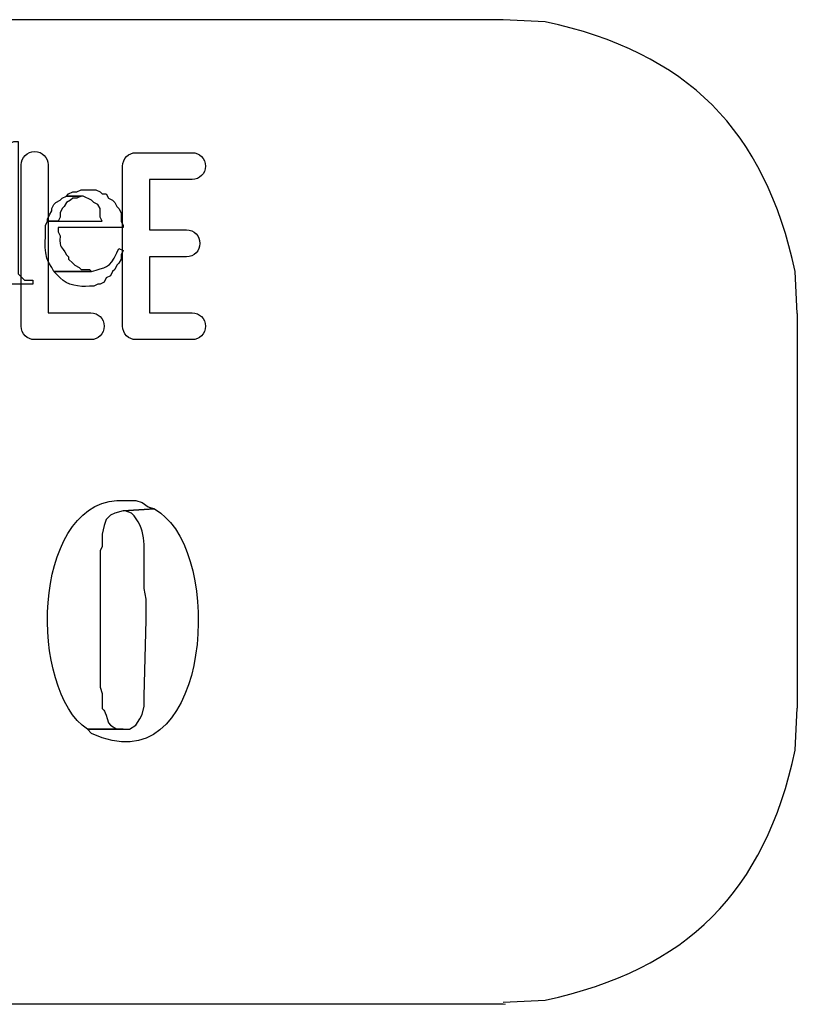
# Model space of a CAD drawing. Units: millimetres. Extents: x -185 to 205, y -143 to 145.
# Drawn here: x 181 to 189, y -143 to -134 of the extents above; entities that cross this region are included whole.
import ezdxf

# ---------------------------------------------------------------- set-up
doc = ezdxf.new("R2010")
doc.units = ezdxf.units.MM
doc.header["$MEASUREMENT"] = 0
doc.layers.add('Camada 1', color=7, linetype='Continuous')

msp = doc.modelspace()

# ---------------------------------------------------------------- linework, layer by layer
at = {"layer": 'Camada 1', "lineweight": 25}
for points in [[(186.1496, -133.5475), (186.1496, -133.5475), (174.7196, -133.5475), (174.7196, -133.5475)], [(189.1129, -136.5109), (189.1129, -136.5109), (189.1129, -140.4902), (189.1129, -140.4902)], [(186.1496, -143.4747), (186.1496, -143.4747), (174.7196, -143.4747), (174.7196, -143.4747)]]:
    msp.add_open_spline(points, degree=3, dxfattribs=at)
for points in [[(189.1129, -136.5109), (189.1129, -136.5109), (189.0917, -136.0876), (189.0917, -136.0876), (189.0917, -136.0876), (188.783, -134.6563), (188.0041, -133.8774), (186.5729, -133.5687), (186.5729, -133.5687), (186.5729, -133.5687), (186.1496, -133.5476), (186.1496, -133.5476)], [(186.1496, -143.4536), (186.1496, -143.4536), (186.5729, -143.4324), (186.5729, -143.4324), (186.5729, -143.4324), (188.0041, -143.1237), (188.783, -142.3448), (189.0917, -140.9136), (189.0917, -140.9136), (189.0917, -140.9136), (189.1129, -140.4902), (189.1129, -140.4902)]]:
    msp.add_open_spline(points, degree=3, knots=[0, 0, 0, 0, 0.25, 0.25, 0.25, 0.25, 0.5, 0.5, 0.5, 0.5, 1, 1, 1, 1], dxfattribs=at)
at = {"layer": 'Camada 1'}
for points, knots in [([(181.2601, -134.7752), (181.2601, -134.7752), (181.2177, -134.7752), (181.2177, -134.7752), (181.2177, -134.7752), (181.2177, -134.7752), (180.9426, -134.9022), (180.9426, -134.9022), (180.9426, -134.9022), (180.9426, -134.9022), (181.0272, -134.9022), (181.0272, -134.9022), (181.0272, -134.9022), (181.0272, -134.9022), (181.0696, -134.9234), (181.0696, -134.9234), (181.0696, -134.9234), (181.0696, -134.9234), (181.0907, -134.9657), (181.0907, -134.9657), (181.0907, -134.9657), (181.0907, -134.9657), (181.0907, -136.1299), (181.0907, -136.1299), (181.0907, -136.1299), (181.0907, -136.1299), (181.0696, -136.1299), (181.0696, -136.1299), (181.0696, -136.1299), (181.0696, -136.1299), (181.0484, -136.1722), (181.0484, -136.1722), (181.0484, -136.1722), (181.0484, -136.1722), (180.9637, -136.1722), (180.9637, -136.1722), (180.9637, -136.1722), (180.9637, -136.1722), (180.9637, -136.2145), (180.9637, -136.2145), (180.9637, -136.2145), (180.9637, -136.2145), (181.4082, -136.2145), (181.4082, -136.2145), (181.4082, -136.2145), (181.4082, -136.2145), (181.4082, -136.1722), (181.4082, -136.1722), (181.4082, -136.1722), (181.4082, -136.1722), (181.3236, -136.1722), (181.3236, -136.1722), (181.3236, -136.1722), (181.3236, -136.1722), (181.2812, -136.1299), (181.2812, -136.1299), (181.2812, -136.1299), (181.2812, -136.1299), (181.2601, -136.1087), (181.2601, -136.1087), (181.2601, -136.1087), (181.2601, -136.1087), (181.2601, -136.0029), (181.2601, -136.0029), (181.2601, -136.0029), (181.2601, -136.0029), (181.2601, -134.7752), (181.2601, -134.7752)], [0, 0, 0, 0, 0.055556, 0.055556, 0.055556, 0.055556, 0.111111, 0.111111, 0.111111, 0.111111, 0.166667, 0.166667, 0.166667, 0.166667, 0.222222, 0.222222, 0.222222, 0.222222, 0.277778, 0.277778, 0.277778, 0.277778, 0.333333, 0.333333, 0.333333, 0.333333, 0.388889, 0.388889, 0.388889, 0.388889, 0.444444, 0.444444, 0.444444, 0.444444, 0.5, 0.5, 0.5, 0.5, 0.555556, 0.555556, 0.555556, 0.555556, 0.611111, 0.611111, 0.611111, 0.611111, 0.666667, 0.666667, 0.666667, 0.666667, 0.722222, 0.722222, 0.722222, 0.722222, 0.777778, 0.777778, 0.777778, 0.777778, 0.833333, 0.833333, 0.833333, 0.833333, 0.888889, 0.888889, 0.888889, 0.888889, 1, 1, 1, 1]), ([(181.9586, -135.2621), (181.9586, -135.2621), (181.8951, -135.2621), (181.8951, -135.2621), (181.8951, -135.2621), (181.8951, -135.2621), (181.8527, -135.2832), (181.8527, -135.2832), (181.8527, -135.2832), (181.8527, -135.2832), (181.8104, -135.2832), (181.8104, -135.2832), (181.8104, -135.2832), (181.8104, -135.2832), (181.7681, -135.3044), (181.7681, -135.3044), (181.7681, -135.3044), (181.7681, -135.3044), (181.7469, -135.3256), (181.7469, -135.3256), (181.7469, -135.3256), (181.7469, -135.3256), (181.9162, -135.3256), (181.9162, -135.3256), (181.9162, -135.3256), (181.9162, -135.3256), (182.0009, -135.3679), (182.0009, -135.3679), (182.0009, -135.3679), (182.0009, -135.3679), (182.0221, -135.3891), (182.0221, -135.3891), (182.0221, -135.3891), (182.0221, -135.3891), (182.0644, -135.4102), (182.0644, -135.4102), (182.0644, -135.4102), (182.0644, -135.4102), (182.0856, -135.4526), (182.0856, -135.4526), (182.0856, -135.4526), (182.0856, -135.4526), (182.0856, -135.5372), (182.0856, -135.5372), (182.0856, -135.5372), (182.0856, -135.5372), (182.1067, -135.5796), (182.1067, -135.5796), (182.1067, -135.5796), (182.1067, -135.5796), (181.5564, -135.5796), (181.5564, -135.5796), (181.5564, -135.5796), (181.5564, -135.5796), (181.5352, -135.6219), (181.5352, -135.6219), (181.5352, -135.6219), (181.5451, -135.7665), (181.5017, -135.9313), (181.5987, -136.0452), (181.5987, -136.0452), (181.5987, -136.0452), (181.6199, -136.0876), (181.6199, -136.0876), (181.6199, -136.0876), (181.6199, -136.0876), (182.0009, -136.0876), (182.0009, -136.0876), (182.0009, -136.0876), (182.0009, -136.0876), (181.9797, -136.0664), (181.9797, -136.0664), (181.9797, -136.0664), (181.9797, -136.0664), (181.8951, -136.0664), (181.8951, -136.0664), (181.8951, -136.0664), (181.8951, -136.0664), (181.8739, -136.0452), (181.8739, -136.0452), (181.8739, -136.0452), (181.8739, -136.0452), (181.8316, -136.0241), (181.8316, -136.0241), (181.8316, -136.0241), (181.8316, -136.0241), (181.8104, -136.0029), (181.8104, -136.0029), (181.8104, -136.0029), (181.8104, -136.0029), (181.7681, -135.9606), (181.7681, -135.9606), (181.7681, -135.9606), (181.7681, -135.9606), (181.7681, -135.9394), (181.7681, -135.9394), (181.7681, -135.9394), (181.7681, -135.9394), (181.7469, -135.9182), (181.7469, -135.9182), (181.7469, -135.9182), (181.6993, -135.8173), (181.6742, -135.8685), (181.6834, -135.7277), (181.6834, -135.7277), (181.6834, -135.7277), (181.6622, -135.6854), (181.6622, -135.6854), (181.6622, -135.6854), (181.6622, -135.6854), (181.6622, -135.6431), (181.6622, -135.6431), (181.6622, -135.6431), (181.6622, -135.6431), (182.3184, -135.6431), (182.3184, -135.6431), (182.3184, -135.6431), (182.3184, -135.6431), (182.3184, -135.6219), (182.3184, -135.6219), (182.3184, -135.6219), (182.3184, -135.6219), (182.2972, -135.5796), (182.2972, -135.5796), (182.2972, -135.5796), (182.2972, -135.5796), (182.2972, -135.4949), (182.2972, -135.4949), (182.2972, -135.4949), (182.2972, -135.4949), (182.2761, -135.4526), (182.2761, -135.4526), (182.2761, -135.4526), (182.2761, -135.4526), (182.2549, -135.4314), (182.2549, -135.4314), (182.2549, -135.4314), (182.2549, -135.4314), (182.2337, -135.3891), (182.2337, -135.3891), (182.2337, -135.3891), (182.2337, -135.3891), (182.2126, -135.3679), (182.2126, -135.3679), (182.2126, -135.3679), (182.2126, -135.3679), (182.1702, -135.3467), (182.1702, -135.3467), (182.1702, -135.3467), (182.1702, -135.3467), (182.1491, -135.3044), (182.1491, -135.3044), (182.1491, -135.3044), (182.1491, -135.3044), (182.1067, -135.3044), (182.1067, -135.3044), (182.1067, -135.3044), (182.1067, -135.3044), (182.0856, -135.2832), (182.0856, -135.2832), (182.0856, -135.2832), (182.0856, -135.2832), (182.0432, -135.2621), (182.0432, -135.2621), (182.0432, -135.2621), (182.0432, -135.2621), (182.0009, -135.2621), (182.0009, -135.2621), (182.0009, -135.2621), (182.0009, -135.2621), (181.9586, -135.2621), (181.9586, -135.2621)], [0, 0, 0, 0, 0.022727, 0.022727, 0.022727, 0.022727, 0.045455, 0.045455, 0.045455, 0.045455, 0.068182, 0.068182, 0.068182, 0.068182, 0.090909, 0.090909, 0.090909, 0.090909, 0.113636, 0.113636, 0.113636, 0.113636, 0.136364, 0.136364, 0.136364, 0.136364, 0.159091, 0.159091, 0.159091, 0.159091, 0.181818, 0.181818, 0.181818, 0.181818, 0.204545, 0.204545, 0.204545, 0.204545, 0.227273, 0.227273, 0.227273, 0.227273, 0.25, 0.25, 0.25, 0.25, 0.272727, 0.272727, 0.272727, 0.272727, 0.295455, 0.295455, 0.295455, 0.295455, 0.318182, 0.318182, 0.318182, 0.318182, 0.340909, 0.340909, 0.340909, 0.340909, 0.363636, 0.363636, 0.363636, 0.363636, 0.386364, 0.386364, 0.386364, 0.386364, 0.409091, 0.409091, 0.409091, 0.409091, 0.431818, 0.431818, 0.431818, 0.431818, 0.454545, 0.454545, 0.454545, 0.454545, 0.477273, 0.477273, 0.477273, 0.477273, 0.5, 0.5, 0.5, 0.5, 0.522727, 0.522727, 0.522727, 0.522727, 0.545455, 0.545455, 0.545455, 0.545455, 0.568182, 0.568182, 0.568182, 0.568182, 0.590909, 0.590909, 0.590909, 0.590909, 0.613636, 0.613636, 0.613636, 0.613636, 0.636364, 0.636364, 0.636364, 0.636364, 0.659091, 0.659091, 0.659091, 0.659091, 0.681818, 0.681818, 0.681818, 0.681818, 0.704545, 0.704545, 0.704545, 0.704545, 0.727273, 0.727273, 0.727273, 0.727273, 0.75, 0.75, 0.75, 0.75, 0.772727, 0.772727, 0.772727, 0.772727, 0.795455, 0.795455, 0.795455, 0.795455, 0.818182, 0.818182, 0.818182, 0.818182, 0.840909, 0.840909, 0.840909, 0.840909, 0.863636, 0.863636, 0.863636, 0.863636, 0.886364, 0.886364, 0.886364, 0.886364, 0.909091, 0.909091, 0.909091, 0.909091, 0.931818, 0.931818, 0.931818, 0.931818, 0.954545, 0.954545, 0.954545, 0.954545, 1, 1, 1, 1]), ([(181.7469, -135.3256), (181.7469, -135.3256), (181.7046, -135.3467), (181.7046, -135.3467), (181.7046, -135.3467), (181.7046, -135.3467), (181.6834, -135.3679), (181.6834, -135.3679), (181.6834, -135.3679), (181.6834, -135.3679), (181.6411, -135.3891), (181.6411, -135.3891), (181.6411, -135.3891), (181.6411, -135.3891), (181.6199, -135.4102), (181.6199, -135.4102), (181.6199, -135.4102), (181.6199, -135.4102), (181.5987, -135.4526), (181.5987, -135.4526), (181.5987, -135.4526), (181.5987, -135.4526), (181.5987, -135.4737), (181.5987, -135.4737), (181.5987, -135.4737), (181.5987, -135.4737), (181.5776, -135.5161), (181.5776, -135.5161), (181.5776, -135.5161), (181.5776, -135.5161), (181.5564, -135.5584), (181.5564, -135.5584), (181.5564, -135.5584), (181.5564, -135.5584), (181.5564, -135.5796), (181.5564, -135.5796), (181.5564, -135.5796), (181.5564, -135.5796), (181.6622, -135.5796), (181.6622, -135.5796), (181.6622, -135.5796), (181.6622, -135.5796), (181.6834, -135.5372), (181.6834, -135.5372), (181.6834, -135.5372), (181.6834, -135.5372), (181.6834, -135.4949), (181.6834, -135.4949), (181.6834, -135.4949), (181.6834, -135.4949), (181.7046, -135.4526), (181.7046, -135.4526), (181.7046, -135.4526), (181.7046, -135.4526), (181.7257, -135.4314), (181.7257, -135.4314), (181.7257, -135.4314), (181.7257, -135.4314), (181.7469, -135.3891), (181.7469, -135.3891), (181.7469, -135.3891), (181.7469, -135.3891), (181.7892, -135.3679), (181.7892, -135.3679), (181.7892, -135.3679), (181.7892, -135.3679), (181.8104, -135.3467), (181.8104, -135.3467), (181.8104, -135.3467), (181.8104, -135.3467), (181.8527, -135.3467), (181.8527, -135.3467), (181.8527, -135.3467), (181.8527, -135.3467), (181.8951, -135.3256), (181.8951, -135.3256), (181.8951, -135.3256), (181.8951, -135.3256), (181.7469, -135.3256), (181.7469, -135.3256)], [0, 0, 0, 0, 0.047619, 0.047619, 0.047619, 0.047619, 0.095238, 0.095238, 0.095238, 0.095238, 0.142857, 0.142857, 0.142857, 0.142857, 0.190476, 0.190476, 0.190476, 0.190476, 0.238095, 0.238095, 0.238095, 0.238095, 0.285714, 0.285714, 0.285714, 0.285714, 0.333333, 0.333333, 0.333333, 0.333333, 0.380952, 0.380952, 0.380952, 0.380952, 0.428571, 0.428571, 0.428571, 0.428571, 0.47619, 0.47619, 0.47619, 0.47619, 0.52381, 0.52381, 0.52381, 0.52381, 0.571429, 0.571429, 0.571429, 0.571429, 0.619048, 0.619048, 0.619048, 0.619048, 0.666667, 0.666667, 0.666667, 0.666667, 0.714286, 0.714286, 0.714286, 0.714286, 0.761905, 0.761905, 0.761905, 0.761905, 0.809524, 0.809524, 0.809524, 0.809524, 0.857143, 0.857143, 0.857143, 0.857143, 0.904762, 0.904762, 0.904762, 0.904762, 1, 1, 1, 1]), ([(182.2761, -135.8547), (182.2761, -135.8547), (182.2549, -135.8971), (182.2549, -135.8971), (182.2549, -135.8971), (182.1847, -136.0622), (182.1364, -136.0371), (182.0009, -136.0876), (182.0009, -136.0876), (182.0009, -136.0876), (181.6199, -136.0876), (181.6199, -136.0876), (181.6199, -136.0876), (181.6199, -136.0876), (181.6834, -136.1511), (181.6834, -136.1511), (181.6834, -136.1511), (181.7547, -136.2258), (181.8781, -136.2435), (181.9797, -136.2357), (181.9797, -136.2357), (181.9797, -136.2357), (182.0221, -136.2357), (182.0221, -136.2357), (182.0221, -136.2357), (182.0221, -136.2357), (182.0644, -136.2146), (182.0644, -136.2146), (182.0644, -136.2146), (182.0644, -136.2146), (182.0856, -136.2146), (182.0856, -136.2146), (182.0856, -136.2146), (182.0856, -136.2146), (182.1279, -136.1934), (182.1279, -136.1934), (182.1279, -136.1934), (182.1279, -136.1934), (182.1491, -136.1511), (182.1491, -136.1511), (182.1491, -136.1511), (182.1491, -136.1511), (182.1914, -136.1299), (182.1914, -136.1299), (182.1914, -136.1299), (182.1914, -136.1299), (182.2126, -136.0876), (182.2126, -136.0876), (182.2126, -136.0876), (182.2126, -136.0876), (182.2337, -136.0664), (182.2337, -136.0664), (182.2337, -136.0664), (182.2337, -136.0664), (182.2549, -136.0241), (182.2549, -136.0241), (182.2549, -136.0241), (182.2549, -136.0241), (182.2761, -136.0029), (182.2761, -136.0029), (182.2761, -136.0029), (182.2761, -136.0029), (182.2972, -135.9606), (182.2972, -135.9606), (182.2972, -135.9606), (182.2972, -135.9606), (182.2972, -135.9182), (182.2972, -135.9182), (182.2972, -135.9182), (182.2972, -135.9182), (182.3184, -135.8759), (182.3184, -135.8759), (182.3184, -135.8759), (182.3184, -135.8759), (182.2761, -135.8547), (182.2761, -135.8547)], [0, 0, 0, 0, 0.05, 0.05, 0.05, 0.05, 0.1, 0.1, 0.1, 0.1, 0.15, 0.15, 0.15, 0.15, 0.2, 0.2, 0.2, 0.2, 0.25, 0.25, 0.25, 0.25, 0.3, 0.3, 0.3, 0.3, 0.35, 0.35, 0.35, 0.35, 0.4, 0.4, 0.4, 0.4, 0.45, 0.45, 0.45, 0.45, 0.5, 0.5, 0.5, 0.5, 0.55, 0.55, 0.55, 0.55, 0.6, 0.6, 0.6, 0.6, 0.65, 0.65, 0.65, 0.65, 0.7, 0.7, 0.7, 0.7, 0.75, 0.75, 0.75, 0.75, 0.8, 0.8, 0.8, 0.8, 0.85, 0.85, 0.85, 0.85, 0.9, 0.9, 0.9, 0.9, 1, 1, 1, 1]), ([(182.3184, -138.3947), (182.3184, -138.3947), (182.2549, -138.3947), (182.2549, -138.3947), (182.2549, -138.3947), (181.3938, -138.4582), (181.3698, -140.3085), (181.9586, -140.7019), (181.9586, -140.7019), (181.9586, -140.7019), (182.3184, -140.7019), (182.3184, -140.7019), (182.3184, -140.7019), (182.3184, -140.7019), (182.2549, -140.7019), (182.2549, -140.7019), (182.2549, -140.7019), (182.2549, -140.7019), (182.1914, -140.6595), (182.1914, -140.6595), (182.1914, -140.6595), (182.1914, -140.6595), (182.1702, -140.6384), (182.1702, -140.6384), (182.1702, -140.6384), (182.0979, -140.3738), (182.1057, -140.6169), (182.1067, -140.342), (182.1067, -140.342), (182.1067, -140.342), (182.0856, -140.2785), (182.0856, -140.2785), (182.0856, -140.2785), (182.0856, -140.2785), (182.0856, -140.1939), (182.0856, -140.1939), (182.0856, -140.1939), (182.0856, -140.0316), (182.0856, -139.8693), (182.0856, -139.707), (182.0856, -139.707), (182.0856, -139.707), (182.0856, -139.3049), (182.0856, -139.3049), (182.0856, -139.3049), (182.0856, -139.1708), (182.0856, -139.0368), (182.0856, -138.9027), (182.0856, -138.9027), (182.0856, -138.9027), (182.1067, -138.8604), (182.1067, -138.8604), (182.1067, -138.8604), (182.1067, -138.8604), (182.1067, -138.7334), (182.1067, -138.7334), (182.1067, -138.7334), (182.1067, -138.7334), (182.1279, -138.6487), (182.1279, -138.6487), (182.1279, -138.6487), (182.1279, -138.6487), (182.1491, -138.5852), (182.1491, -138.5852), (182.1491, -138.5852), (182.1491, -138.5852), (182.1914, -138.5429), (182.1914, -138.5429), (182.1914, -138.5429), (182.1914, -138.5429), (182.2337, -138.5217), (182.2337, -138.5217), (182.2337, -138.5217), (182.2337, -138.5217), (182.3184, -138.5005), (182.3184, -138.5005), (182.3184, -138.5005), (182.3184, -138.5005), (182.6359, -138.4794), (182.6359, -138.4794), (182.6359, -138.4794), (182.6359, -138.4794), (182.5724, -138.4582), (182.5724, -138.4582), (182.5724, -138.4582), (182.5724, -138.4582), (182.5089, -138.4159), (182.5089, -138.4159), (182.5089, -138.4159), (182.5089, -138.4159), (182.4454, -138.3947), (182.4454, -138.3947), (182.4454, -138.3947), (182.4454, -138.3947), (182.3819, -138.3947), (182.3819, -138.3947), (182.3819, -138.3947), (182.3819, -138.3947), (182.3184, -138.3947), (182.3184, -138.3947)], [0, 0, 0, 0, 0.038462, 0.038462, 0.038462, 0.038462, 0.076923, 0.076923, 0.076923, 0.076923, 0.115385, 0.115385, 0.115385, 0.115385, 0.153846, 0.153846, 0.153846, 0.153846, 0.192308, 0.192308, 0.192308, 0.192308, 0.230769, 0.230769, 0.230769, 0.230769, 0.269231, 0.269231, 0.269231, 0.269231, 0.307692, 0.307692, 0.307692, 0.307692, 0.346154, 0.346154, 0.346154, 0.346154, 0.384615, 0.384615, 0.384615, 0.384615, 0.423077, 0.423077, 0.423077, 0.423077, 0.461538, 0.461538, 0.461538, 0.461538, 0.5, 0.5, 0.5, 0.5, 0.538462, 0.538462, 0.538462, 0.538462, 0.576923, 0.576923, 0.576923, 0.576923, 0.615385, 0.615385, 0.615385, 0.615385, 0.653846, 0.653846, 0.653846, 0.653846, 0.692308, 0.692308, 0.692308, 0.692308, 0.730769, 0.730769, 0.730769, 0.730769, 0.769231, 0.769231, 0.769231, 0.769231, 0.807692, 0.807692, 0.807692, 0.807692, 0.846154, 0.846154, 0.846154, 0.846154, 0.884615, 0.884615, 0.884615, 0.884615, 0.923077, 0.923077, 0.923077, 0.923077, 1, 1, 1, 1]), ([(182.6359, -138.4794), (182.6359, -138.4794), (182.3184, -138.5005), (182.3184, -138.5005), (182.3184, -138.5005), (182.3184, -138.5005), (182.3396, -138.5005), (182.3396, -138.5005), (182.3396, -138.5005), (182.3396, -138.5005), (182.4031, -138.5217), (182.4031, -138.5217), (182.4031, -138.5217), (182.5526, -138.6702), (182.5294, -138.8639), (182.5301, -139.0509), (182.5301, -139.0509), (182.5301, -139.0509), (182.5301, -139.2837), (182.5301, -139.2837), (182.5301, -139.2837), (182.5301, -139.2837), (182.5512, -139.3895), (182.5512, -139.3895), (182.5512, -139.3895), (182.5512, -139.3895), (182.5512, -139.6012), (182.5512, -139.6012), (182.5512, -139.6012), (182.5512, -139.6012), (182.5301, -140.3632), (182.5301, -140.3632), (182.5301, -140.3632), (182.5301, -140.3632), (182.5301, -140.469), (182.5301, -140.469), (182.5301, -140.469), (182.5301, -140.469), (182.5089, -140.5537), (182.5089, -140.5537), (182.5089, -140.5537), (182.5089, -140.5537), (182.4877, -140.596), (182.4877, -140.596), (182.4877, -140.596), (182.4877, -140.596), (182.4454, -140.6595), (182.4454, -140.6595), (182.4454, -140.6595), (182.4454, -140.6595), (182.3819, -140.7019), (182.3819, -140.7019), (182.3819, -140.7019), (182.3819, -140.7019), (181.9586, -140.7019), (181.9586, -140.7019), (181.9586, -140.7019), (181.9586, -140.7019), (182.0009, -140.7442), (182.0009, -140.7442), (182.0009, -140.7442), (183.1594, -141.2875), (183.3397, -139.096), (182.7417, -138.564), (182.7417, -138.564), (182.7417, -138.564), (182.6994, -138.5217), (182.6994, -138.5217), (182.6994, -138.5217), (182.6994, -138.5217), (182.6359, -138.4794), (182.6359, -138.4794)], [0, 0, 0, 0, 0.052632, 0.052632, 0.052632, 0.052632, 0.105263, 0.105263, 0.105263, 0.105263, 0.157895, 0.157895, 0.157895, 0.157895, 0.210526, 0.210526, 0.210526, 0.210526, 0.263158, 0.263158, 0.263158, 0.263158, 0.315789, 0.315789, 0.315789, 0.315789, 0.368421, 0.368421, 0.368421, 0.368421, 0.421053, 0.421053, 0.421053, 0.421053, 0.473684, 0.473684, 0.473684, 0.473684, 0.526316, 0.526316, 0.526316, 0.526316, 0.578947, 0.578947, 0.578947, 0.578947, 0.631579, 0.631579, 0.631579, 0.631579, 0.684211, 0.684211, 0.684211, 0.684211, 0.736842, 0.736842, 0.736842, 0.736842, 0.789474, 0.789474, 0.789474, 0.789474, 0.842105, 0.842105, 0.842105, 0.842105, 0.894737, 0.894737, 0.894737, 0.894737, 1, 1, 1, 1])]:
    msp.add_open_spline(points, degree=3, knots=knots, dxfattribs=at)
at = {"layer": 'Camada 1', "color": 250}
for points, knots in [([(181.4273, -136.7735), (181.4273, -136.7735), (181.9918, -136.7735), (181.9918, -136.7735), (181.9918, -136.7735), (182.068, -136.7735), (182.1272, -136.7142), (182.1272, -136.638), (182.1272, -136.638), (182.1272, -136.5618), (182.068, -136.5025), (181.9918, -136.5025), (181.9918, -136.5025), (181.9918, -136.5025), (181.5628, -136.5025), (181.5628, -136.5025), (181.5628, -136.5025), (181.5628, -136.5025), (181.5628, -135.0124), (181.5628, -135.0124), (181.5628, -135.0124), (181.5628, -134.9362), (181.5035, -134.8769), (181.4273, -134.8769), (181.4273, -134.8769), (181.3511, -134.8769), (181.2919, -134.9362), (181.2919, -135.0124), (181.2919, -135.0124), (181.2919, -135.0124), (181.2919, -136.638), (181.2919, -136.638), (181.2919, -136.638), (181.2919, -136.7142), (181.3511, -136.7735), (181.4273, -136.7735)], [0, 0, 0, 0, 0.1, 0.1, 0.1, 0.1, 0.2, 0.2, 0.2, 0.2, 0.3, 0.3, 0.3, 0.3, 0.4, 0.4, 0.4, 0.4, 0.5, 0.5, 0.5, 0.5, 0.6, 0.6, 0.6, 0.6, 0.7, 0.7, 0.7, 0.7, 0.8, 0.8, 0.8, 0.8, 1, 1, 1, 1]), ([(182.3135, -135.0237), (182.3135, -135.0237), (182.3135, -136.638), (182.3135, -136.638), (182.3135, -136.638), (182.3135, -136.7142), (182.3727, -136.7735), (182.4489, -136.7735), (182.4489, -136.7735), (182.4489, -136.7735), (183.0134, -136.7735), (183.0134, -136.7735), (183.0134, -136.7735), (183.0896, -136.7735), (183.1488, -136.7142), (183.1488, -136.638), (183.1488, -136.638), (183.1488, -136.5618), (183.0896, -136.5025), (183.0134, -136.5025), (183.0134, -136.5025), (183.0134, -136.5025), (182.5844, -136.5025), (182.5844, -136.5025), (182.5844, -136.5025), (182.5844, -136.5025), (182.5844, -135.9381), (182.5844, -135.9381), (182.5844, -135.9381), (182.5844, -135.9381), (182.9569, -135.9381), (182.9569, -135.9381), (182.9569, -135.9381), (183.0331, -135.9381), (183.0924, -135.8788), (183.0924, -135.8026), (183.0924, -135.8026), (183.0924, -135.7264), (183.0331, -135.6672), (182.9569, -135.6672), (182.9569, -135.6672), (182.9569, -135.6672), (182.5844, -135.6672), (182.5844, -135.6672), (182.5844, -135.6672), (182.5844, -135.6672), (182.5844, -135.1592), (182.5844, -135.1592), (182.5844, -135.1592), (182.5844, -135.1592), (183.0134, -135.1592), (183.0134, -135.1592), (183.0134, -135.1592), (183.0896, -135.1592), (183.1488, -135.0999), (183.1488, -135.0237), (183.1488, -135.0237), (183.1488, -134.9475), (183.0896, -134.8882), (183.0134, -134.8882), (183.0134, -134.8882), (183.0134, -134.8882), (182.4489, -134.8882), (182.4489, -134.8882), (182.4489, -134.8882), (182.3727, -134.8882), (182.3135, -134.9475), (182.3135, -135.0237)], [0, 0, 0, 0, 0.055556, 0.055556, 0.055556, 0.055556, 0.111111, 0.111111, 0.111111, 0.111111, 0.166667, 0.166667, 0.166667, 0.166667, 0.222222, 0.222222, 0.222222, 0.222222, 0.277778, 0.277778, 0.277778, 0.277778, 0.333333, 0.333333, 0.333333, 0.333333, 0.388889, 0.388889, 0.388889, 0.388889, 0.444444, 0.444444, 0.444444, 0.444444, 0.5, 0.5, 0.5, 0.5, 0.555556, 0.555556, 0.555556, 0.555556, 0.611111, 0.611111, 0.611111, 0.611111, 0.666667, 0.666667, 0.666667, 0.666667, 0.722222, 0.722222, 0.722222, 0.722222, 0.777778, 0.777778, 0.777778, 0.777778, 0.833333, 0.833333, 0.833333, 0.833333, 0.888889, 0.888889, 0.888889, 0.888889, 1, 1, 1, 1])]:
    msp.add_open_spline(points, degree=3, knots=knots, dxfattribs=at)
at = {"layer": 'Camada 1', "lineweight": 9}
msp.add_open_spline([(174.6772, -143.4747), (174.6772, -143.4747), (186.1707, -143.4747), (186.1707, -143.4747)], degree=3, dxfattribs=at)

doc.saveas('drawing.dxf')
